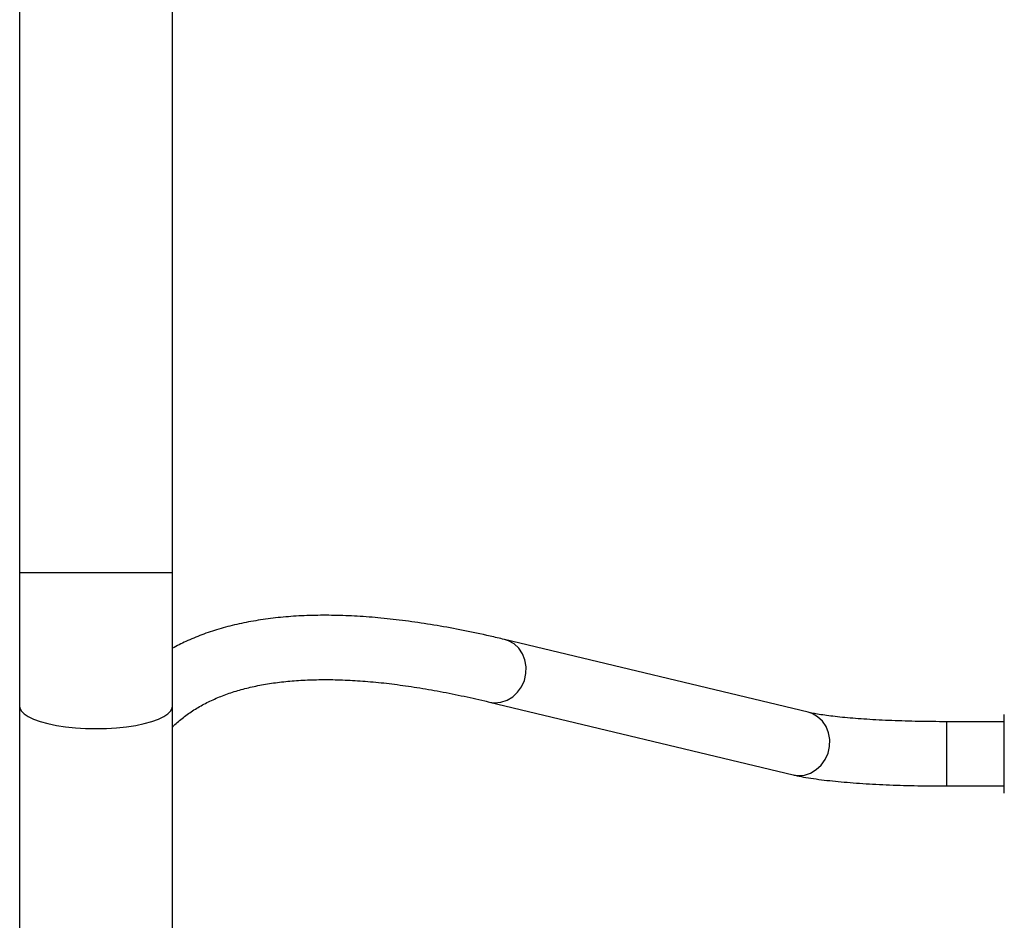
# Model space of a CAD drawing. Units: millimetres. Extents: x -4534 to 4839, y -3372 to 6728.
# Drawn here: x -399 to -154, y 3490 to 3714 of the extents above; entities that cross this region are included whole.
import ezdxf

# ---------------------------------------------------------------- set-up
doc = ezdxf.new("R2010")
doc.units = ezdxf.units.MM
doc.layers.add('Toestel 2D', color=7, linetype='Continuous', lineweight=20)
doc.layers.add('VP-EQ', color=7, linetype='Continuous', true_color=0x8a3492)

# ---------------------------------------------------------------- blocks, each defined once
blk = doc.blocks.new('WD1411')
at = {"layer": 'VP-EQ', "color": 0, "linetype": 'Continuous', "lineweight": 25}
for p, q in [((466.277, 638.133), (466.277, 619.836)), ((470.077, 619.836), (470.077, 638.133)), ((466.277, 619.836), (466.277, 616.505)), ((466.277, 619.836), (468.177, 619.836)), ((468.177, 619.836), (470.077, 619.836)), ((470.077, 616.505), (470.077, 619.836)), ((485.895, 616.356), (478.34, 618.168)), ((478.441, 618.135), (478.34, 618.168)), ((466.277, 616.505), (466.277, 609.137)), ((470.077, 609.137), (470.077, 616.505)), ((477.967, 616.612), (485.522, 614.8)), ((485.996, 616.323), (485.895, 616.356)), ((490.777, 614.347), (490.777, 616.297)), ((490.777, 616.122), (489.346, 616.122)), ((489.346, 616.087), (489.346, 616.122)), ((489.346, 614.522), (489.346, 616.087)), ((489.346, 614.522), (490.777, 614.522))]:
    blk.add_line(p, q, dxfattribs=at)
at = {"layer": 'VP-EQ', "color": 0, "linetype": 'Continuous', "lineweight": 25, "flags": 128}
for points in [[(477.967, 616.612), (478.094, 616.594), (478.252, 616.607), (478.404, 616.656), (478.545, 616.739), (478.668, 616.853), (478.766, 616.992), (478.836, 617.15), (478.874, 617.318), (478.879, 617.49), (478.849, 617.658), (478.787, 617.813), (478.695, 617.948), (478.578, 618.057), (478.441, 618.135)], [(466.277, 616.505), (466.282, 616.467), (466.317, 616.392), (466.387, 616.319), (466.49, 616.25), (466.625, 616.185), (466.789, 616.126), (466.978, 616.074), (467.19, 616.031), (467.42, 615.996), (467.665, 615.97), (467.919, 615.955), (468.177, 615.95)], [(468.177, 615.95), (468.436, 615.955), (468.69, 615.97), (468.934, 615.996), (469.164, 616.031), (469.376, 616.074), (469.566, 616.126), (469.73, 616.185), (469.864, 616.25), (469.968, 616.319), (470.038, 616.392), (470.073, 616.467), (470.077, 616.505)], [(485.522, 614.8), (485.649, 614.783), (485.807, 614.795), (485.959, 614.844), (486.1, 614.928), (486.223, 615.042), (486.321, 615.18), (486.391, 615.338), (486.429, 615.507), (486.434, 615.679), (486.404, 615.846), (486.342, 616.001), (486.25, 616.136), (486.133, 616.245), (485.996, 616.323)]]:
    blk.add_lwpolyline(points, dxfattribs=at)
at = {"layer": 'VP-EQ', "color": 0, "linetype": 'Continuous', "lineweight": 25}
for points, knots in [([(478.34, 618.168), (478.221, 618.196), (477.874, 618.278), (477.312, 618.397), (476.66, 618.517), (476.028, 618.614), (475.415, 618.689), (474.821, 618.74), (474.246, 618.768), (473.691, 618.773), (473.156, 618.753), (472.642, 618.709), (472.149, 618.64), (471.679, 618.547), (471.231, 618.43), (470.808, 618.288), (470.422, 618.13), (470.187, 618.008), (470.077, 617.951)], [0, 0, 0, 0, 0.033992, 0.099443, 0.164948, 0.230523, 0.296161, 0.361848, 0.42756, 0.493244, 0.558843, 0.624275, 0.689439, 0.754216, 0.818472, 0.882081, 0.94494, 1, 1, 1, 1]), ([(470.077, 615.986), (470.098, 616.007), (470.19, 616.103), (470.378, 616.254), (470.642, 616.438), (470.931, 616.598), (471.239, 616.739), (471.569, 616.859), (471.92, 616.959), (472.293, 617.04), (472.688, 617.102), (473.105, 617.145), (473.545, 617.168), (474.008, 617.172), (474.494, 617.157), (475.003, 617.121), (475.534, 617.065), (476.088, 616.988), (476.665, 616.891), (477.253, 616.775), (477.692, 616.677), (477.929, 616.621), (477.967, 616.612)], [0, 0, 0, 0, 0.016768, 0.076466, 0.135401, 0.193145, 0.24962, 0.304972, 0.359424, 0.4132, 0.466495, 0.519462, 0.572218, 0.624852, 0.677427, 0.729987, 0.782556, 0.835157, 0.887805, 0.94051, 0.990551, 1, 1, 1, 1]), ([(489.346, 616.122), (489.285, 616.122), (489.108, 616.122), (488.816, 616.125), (488.474, 616.132), (488.14, 616.142), (487.816, 616.155), (487.506, 616.172), (487.212, 616.191), (486.937, 616.212), (486.685, 616.236), (486.457, 616.262), (486.257, 616.289), (486.089, 616.316), (485.97, 616.339), (485.915, 616.351), (485.895, 616.356)], [0, 0, 0, 0, 0.04121, 0.119572, 0.197918, 0.276176, 0.354301, 0.432229, 0.509887, 0.587152, 0.663886, 0.739884, 0.814816, 0.888211, 0.95936, 1, 1, 1, 1]), ([(485.522, 614.8), (485.555, 614.792), (485.656, 614.769), (485.842, 614.734), (486.088, 614.696), (486.358, 614.662), (486.641, 614.633), (486.94, 614.607), (487.254, 614.584), (487.582, 614.565), (487.921, 614.549), (488.27, 614.537), (488.626, 614.528), (488.985, 614.523), (489.226, 614.522), (489.346, 614.522)], [0, 0, 0, 0, 0.041881, 0.125064, 0.212754, 0.295959, 0.376845, 0.456427, 0.53519, 0.61343, 0.691297, 0.768918, 0.846376, 0.923729, 1, 1, 1, 1])]:
    blk.add_open_spline(points, degree=3, knots=knots, dxfattribs=at)
blk = doc.blocks.new('VPL-03-WD1411')
at = {"layer": 'Toestel 2D', "color": 0, "xscale": 10, "yscale": 10, "zscale": 10}
blk.add_blockref('WD1411', (-5061.39, -2621.56), dxfattribs=at)
blk = doc.blocks.new('VPL-18-RC1411')
blk.add_blockref('VPL-03-WD1411', (0, 0))

msp = doc.modelspace()

# ---------------------------------------------------------------- block references
msp.add_blockref('VPL-18-RC1411', (0, 0))

doc.saveas('drawing.dxf')
